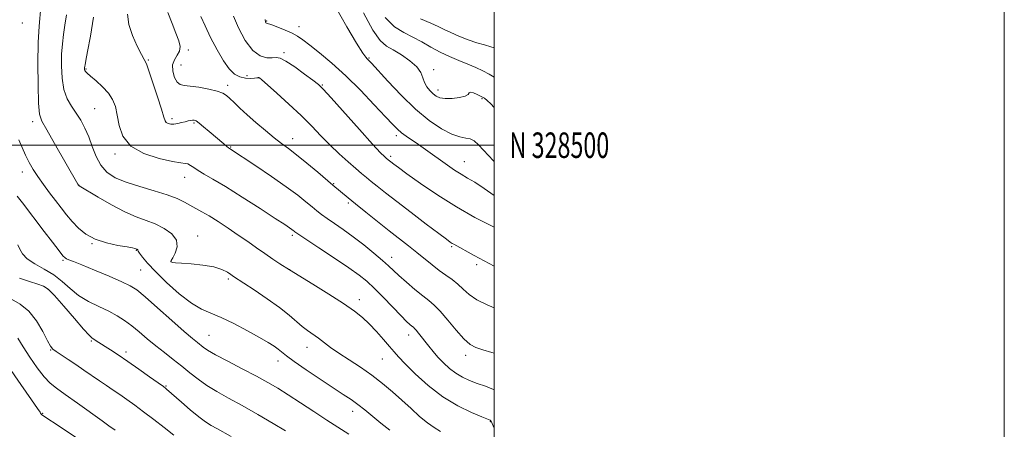
# Model space of a CAD drawing. Extents: x 2134800 to 2137700, y 327300 to 330200.
# Drawn here: x 2137314 to 2137700, y 328389 to 328549 of the extents above; entities that cross this region are included whole.
import ezdxf
from ezdxf.enums import TextEntityAlignment as Align

# ---------------------------------------------------------------- set-up
doc = ezdxf.new("R2010")
doc.units = 0
doc.header["$MEASUREMENT"] = 0
for name, color, linetype, lineweight in [('DTM SPOT ELEVATION', 2, 'Continuous', 13), ('GRID LINE', 7, 'Continuous', 0), ('GRID TEXT', 7, 'Continuous', 0), ('INDEX CONTOUR', 41, 'Continuous', 13), ('INTERMEDIATE CONTOUR', 44, 'Continuous', 0)]:
    doc.layers.add(name, color=color, linetype=linetype, lineweight=lineweight)
doc.styles.add('Style-WORKING', font='WORKING.shx')

msp = doc.modelspace()

# ---------------------------------------------------------------- linework, layer by layer
at = {"layer": 'DTM SPOT ELEVATION'}
for p in [(2137314.92, 328547.87, 1071.28), (2137410.74, 328548.61, 1055.88), (2137423.47, 328546.44, 1055.38), (2137380.09, 328537.24, 1061.68), (2137417.56, 328536.3, 1057.68), (2137450.86, 328534.14, 1053.88), (2137364.35, 328533.43, 1063.88), (2137377.21, 328531.49, 1060.88), (2137339.91, 328529.8, 1065.88), (2137403, 328527.27, 1058.98), (2137407.38, 328526.3, 1060.08), (2137476.21, 328529.55, 1051.58), (2137395.53, 328523.43, 1061.58), (2137432.65, 328523.56, 1057.88), (2137477.94, 328521.62, 1051.48), (2137495.21, 328518.18, 1052.18), (2137343.32, 328514.27, 1066.98), (2137319.06, 328509.18, 1070.48), (2137373.61, 328510.37, 1063.68), (2137382.25, 328508.74, 1064.18), (2137461.63, 328503.72, 1056.38), (2137396.67, 328499.36, 1063.88), (2137420.92, 328502.58, 1061.38), (2137351.35, 328496.57, 1066.28), (2137459.35, 328495.67, 1057.68), (2137488.29, 328493.53, 1055.18), (2137314.92, 328489.48, 1072.68), (2137337.21, 328484.23, 1069.98), (2137378.64, 328487.44, 1066.68), (2137437.06, 328484.97, 1061.88), (2137442.78, 328477.36, 1062.28), (2137420.89, 328464.69, 1066.28), (2137342.24, 328461.36, 1072.08), (2137383.67, 328464.49, 1069.38), (2137359.62, 328458.87, 1072.08), (2137483.35, 328460.27, 1060.18), (2137330.94, 328454.96, 1074.18), (2137373.24, 328454.38, 1069.98), (2137459.82, 328456.09, 1063.38), (2137493.1, 328453.24, 1060.38), (2137361.31, 328451.16, 1072.88), (2137419.81, 328451.24, 1067.98), (2137395.75, 328447.54, 1070.28), (2137324.92, 328443.71, 1078.18), (2137447.12, 328439.49, 1067.48), (2137342.03, 328423.32, 1078.18), (2137388.1, 328425.54, 1073.08), (2137466.51, 328425.65, 1066.58), (2137326.1, 328419.77, 1080.08), (2137355.68, 328419.04, 1077.58), (2137426.53, 328420.78, 1070.68), (2137415.18, 328415.46, 1072.58), (2137456.19, 328416.26, 1068.88), (2137488.82, 328417.61, 1064.48), (2137371.28, 328405.62, 1077.88), (2137444.51, 328395.75, 1072.58), (2137322.93, 328394.95, 1083.88), (2137498.41, 328391.74, 1068.08)]:
    msp.add_point(p, dxfattribs=at)
at = {"layer": 'GRID LINE', "flags": 128}
for points in [[(2134800, 327300), (2137700, 327300), (2137700, 330200), (2134800, 330200), (2134800, 327300)], [(2135000, 327500), (2137500, 327500), (2137500, 330000), (2135000, 330000), (2135000, 327500)], [(2137500, 328500), (2135000, 328500)]]:
    msp.add_lwpolyline(points, dxfattribs=at)
at = {"layer": 'INDEX CONTOUR', "flags": 128}
for points, elevation in [([(2137478.969, 328387.883), (2137476.477, 328389.384), (2137473.774, 328391.22), (2137470.726, 328393.741), (2137467.382, 328396.796), (2137463.835, 328400.104), (2137460.147, 328403.429), (2137456.254, 328406.703), (2137452.059, 328409.903), (2137447.555, 328412.994), (2137443.086, 328415.895), (2137439.083, 328418.516), (2137435.863, 328420.79), (2137431.032, 328424.426), (2137426.816, 328427.374), (2137424.672, 328429.015), (2137419.53, 328433.456), (2137415.771, 328436.426), (2137410.927, 328439.876), (2137405.856, 328443.291), (2137397.795, 328448.582), (2137396.785, 328449.294), (2137395.382, 328450.244), (2137393.225, 328451.33), (2137390.036, 328452.32), (2137385.76, 328453.032), (2137381.2, 328453.494), (2137377.382, 328453.784), (2137375.063, 328453.972), (2137373.963, 328454.094), (2137373.54, 328454.176), (2137373.337, 328454.243), (2137373.231, 328454.298), (2137373.18, 328454.341), (2137373.18, 328454.428), (2137373.378, 328454.831), (2137373.958, 328455.875), (2137374.939, 328457.766), (2137375.698, 328460.224), (2137375.441, 328462.849), (2137373.617, 328465.295), (2137370.625, 328467.431), (2137367.098, 328469.181), (2137363.505, 328470.564), (2137359.649, 328471.974), (2137355.164, 328473.904), (2137349.92, 328476.633), (2137344.72, 328479.607), (2137337.204, 328484.07), (2137337.069, 328484.249), (2137336.974, 328484.399), (2137336.753, 328484.773), (2137327.642, 328500.662), (2137324.544, 328506.012), (2137322.647, 328509.407), (2137321.737, 328512.225), (2137321.362, 328516.465), (2137321.156, 328523.483), (2137321.09, 328532.045), (2137321.219, 328540.279), (2137321.557, 328546.677), (2137322.219, 328554.226)], 1070), ([(2137500, 328452.643), (2137499.958, 328452.669), (2137492.181, 328456.815), (2137484.157, 328461.182), (2137483.503, 328461.552), (2137482.761, 328462.038), (2137481.26, 328463.131), (2137478.26, 328465.384), (2137473.349, 328469.097), (2137467.445, 328473.588), (2137461.797, 328477.916), (2137457.388, 328481.344), (2137454.153, 328483.907), (2137451.758, 328485.844), (2137449.853, 328487.411), (2137447.998, 328488.971), (2137445.733, 328490.913), (2137442.736, 328493.519), (2137439.236, 328496.662), (2137435.599, 328500.104), (2137432.073, 328503.677), (2137428.422, 328507.462), (2137424.289, 328511.602), (2137419.527, 328516.098), (2137414.824, 328520.375), (2137411.077, 328523.714), (2137408.928, 328525.604), (2137408.012, 328526.363), (2137407.706, 328526.517), (2137407.457, 328526.509), (2137406.967, 328526.437), (2137406.006, 328526.313), (2137404.426, 328526.188), (2137402.424, 328526.254), (2137400.281, 328526.745), (2137398.206, 328527.887), (2137396.114, 328529.919), (2137393.848, 328533.076), (2137391.332, 328537.413), (2137388.807, 328542.264), (2137386.598, 328546.786), (2137384.959, 328550.38)], 1060), ([(2137500, 328526.674), (2137498.017, 328527.895), (2137495.553, 328529.184), (2137492.77, 328530.453), (2137489.64, 328531.763), (2137486.168, 328533.174), (2137482.491, 328534.735), (2137478.778, 328536.494), (2137475.161, 328538.461), (2137471.618, 328540.483), (2137468.088, 328542.37), (2137464.524, 328544.104), (2137460.92, 328546.361), (2137457.282, 328549.989)], 1050), ([(2137374.393, 328386.439), (2137370.64, 328389.386), (2137366.521, 328392.558), (2137362.523, 328395.583), (2137359.024, 328398.169), (2137355.973, 328400.359), (2137353.206, 328402.279), (2137350.566, 328404.056), (2137347.931, 328405.814), (2137345.179, 328407.679), (2137339.14, 328411.901), (2137336.003, 328414.049), (2137332.952, 328416.055), (2137328.177, 328419.12), (2137326.902, 328420.065), (2137325.978, 328421.233), (2137324.822, 328423.38), (2137322.97, 328426.958), (2137320.463, 328431.199), (2137317.463, 328435.032), (2137314.138, 328437.689), (2137310.679, 328439.617)], 1080)]:
    msp.add_lwpolyline(points, dxfattribs=dict(at, elevation=elevation))
at = {"layer": 'INTERMEDIATE CONTOUR', "flags": 128}
for points, elevation in [([(2137500, 328493.629), (2137499.727, 328493.905), (2137493.818, 328500.106), (2137492.094, 328501.662), (2137490.58, 328502.468), (2137488.818, 328502.82), (2137486.516, 328503.233), (2137483.42, 328504.266), (2137479.362, 328506.387), (2137474.504, 328509.682), (2137469.096, 328514.138), (2137463.464, 328519.562), (2137458.263, 328525.044), (2137451.865, 328532.116), (2137450.745, 328533.331), (2137450.217, 328533.849), (2137449.64, 328534.442), (2137448.44, 328536.114), (2137446.059, 328539.925), (2137442.218, 328546.435), (2137437.762, 328554.2)], 1054), ([(2137500, 328389.145), (2137499.153, 328390.936), (2137498.624, 328392.104), (2137498.559, 328392.169), (2137498.348, 328392.27), (2137495.167, 328393.575), (2137491.11, 328395.306), (2137485.771, 328397.925), (2137479.885, 328401.478), (2137474.144, 328405.868), (2137469.06, 328410.424), (2137465.101, 328414.33), (2137462.52, 328417.033), (2137460.737, 328419.043), (2137458.96, 328421.135), (2137456.591, 328423.868), (2137453.807, 328426.972), (2137450.978, 328429.959), (2137448.289, 328432.512), (2137445.18, 328434.997), (2137440.908, 328437.946), (2137435.101, 328441.658), (2137428.903, 328445.499), (2137419.663, 328451.165), (2137415.964, 328453.546), (2137413.18, 328455.374), (2137410.026, 328457.508), (2137406.762, 328459.802), (2137403.346, 328462.234), (2137399.661, 328464.812), (2137395.678, 328467.5), (2137391.715, 328470.081), (2137388.178, 328472.293), (2137385.349, 328473.96), (2137383.026, 328475.253), (2137378.586, 328477.698), (2137375.706, 328479.087), (2137371.811, 328480.571), (2137366.683, 328482.138), (2137361.002, 328483.776), (2137355.663, 328485.475), (2137351.379, 328487.278), (2137348.125, 328489.406), (2137345.692, 328492.13), (2137343.861, 328495.599), (2137342.383, 328499.475), (2137341, 328503.308), (2137339.5, 328506.738), (2137337.858, 328509.789), (2137336.092, 328512.583), (2137334.255, 328515.286), (2137332.562, 328518.235), (2137331.259, 328521.811), (2137330.527, 328526.235), (2137330.282, 328531.064), (2137330.368, 328535.702), (2137330.656, 328539.713), (2137331.09, 328543.347), (2137331.639, 328547.02), (2137332.23, 328551.056)], 1068), ([(2137500, 328404.162), (2137499.739, 328404.307), (2137496.611, 328405.539), (2137493.358, 328406.676), (2137490.341, 328407.814), (2137487.57, 328409.089), (2137484.962, 328410.644), (2137482.459, 328412.57), (2137480.102, 328414.747), (2137477.95, 328417.002), (2137476.049, 328419.188), (2137474.371, 328421.256), (2137470.364, 328426.412), (2137469.45, 328427.523), (2137468.8, 328428.218), (2137468.286, 328428.666), (2137467.74, 328429.091), (2137466.968, 328429.744), (2137465.663, 328430.975), (2137463.488, 328433.156), (2137456.552, 328440.314), (2137453.001, 328443.894), (2137450.039, 328446.672), (2137447.002, 328449.134), (2137442.944, 328452.022), (2137437.334, 328455.799), (2137431.268, 328459.803), (2137423.385, 328464.978), (2137422.203, 328465.777), (2137421.832, 328466.059), (2137421.54, 328466.303), (2137421.142, 328466.616), (2137420.592, 328467.023), (2137419.715, 328467.626), (2137417.831, 328468.87), (2137414.135, 328471.286), (2137408.208, 328475.141), (2137401.192, 328479.655), (2137394.62, 328483.791), (2137389.689, 328486.751), (2137386.267, 328488.709), (2137383.893, 328490.082), (2137382.153, 328491.205), (2137380.85, 328492.085), (2137379.834, 328492.651), (2137378.844, 328492.899), (2137377.147, 328493.112), (2137373.895, 328493.64), (2137368.652, 328494.8), (2137362.634, 328496.764), (2137357.466, 328499.662), (2137354.366, 328503.502), (2137352.885, 328507.766), (2137352.163, 328511.804), (2137351.442, 328515.133), (2137350.382, 328517.901), (2137348.744, 328520.421), (2137346.431, 328522.907), (2137343.899, 328525.189), (2137341.744, 328527.002), (2137340.415, 328528.163), (2137339.77, 328528.825), (2137339.517, 328529.226), (2137339.408, 328529.562), (2137339.369, 328529.867), (2137339.37, 328530.134), (2137339.387, 328530.367), (2137339.466, 328530.929), (2137339.566, 328531.514), (2137339.872, 328533.133), (2137340.569, 328536.69), (2137341.723, 328542.704), (2137342.905, 328550.173)], 1066), ([(2137500, 328418.479), (2137499.035, 328418.825), (2137495.479, 328419.861), (2137492.776, 328420.726), (2137490.533, 328421.936), (2137488.117, 328424.083), (2137485.095, 328427.5), (2137481.815, 328431.464), (2137478.82, 328434.985), (2137476.47, 328437.369), (2137474.38, 328439.103), (2137471.981, 328440.958), (2137468.903, 328443.491), (2137465.571, 328446.358), (2137462.611, 328448.992), (2137458.51, 328452.795), (2137456.155, 328454.891), (2137452.839, 328457.694), (2137448.852, 328460.925), (2137444.688, 328464.138), (2137440.781, 328466.964), (2137437.334, 328469.34), (2137434.492, 328471.28), (2137432.308, 328472.844), (2137430.466, 328474.269), (2137428.558, 328475.838), (2137426.18, 328477.813), (2137422.942, 328480.374), (2137418.461, 328483.685), (2137412.639, 328487.738), (2137406.528, 328491.867), (2137396.245, 328498.672), (2137395.844, 328498.96), (2137395.146, 328499.518), (2137393.993, 328500.483), (2137388.23, 328505.405), (2137386.053, 328507.24), (2137384.259, 328508.687), (2137383.084, 328509.509), (2137382.333, 328509.823), (2137381.702, 328509.835), (2137380.936, 328509.715), (2137379.968, 328509.502), (2137378.78, 328509.202), (2137377.379, 328508.836), (2137375.882, 328508.493), (2137374.433, 328508.282), (2137373.158, 328508.288), (2137372.125, 328508.501), (2137371.383, 328508.893), (2137370.914, 328509.552), (2137370.415, 328511.045), (2137369.516, 328514.059), (2137367.991, 328518.911), (2137366.192, 328524.44), (2137364.617, 328529.119), (2137363.594, 328531.894), (2137362.786, 328533.611), (2137361.686, 328535.594), (2137359.978, 328538.83), (2137358.106, 328542.964), (2137356.704, 328547.308), (2137356.199, 328551.343)], 1064), ([(2137500, 328436.328), (2137497.203, 328437.436), (2137493.204, 328439.397), (2137490.173, 328441.506), (2137487.856, 328443.628), (2137485.763, 328445.618), (2137483.5, 328447.392), (2137481.028, 328449.097), (2137478.395, 328450.937), (2137475.637, 328453.068), (2137469.689, 328457.945), (2137466.43, 328460.532), (2137458.763, 328466.51), (2137454.188, 328470.135), (2137449.598, 328473.814), (2137445.606, 328477.043), (2137442.674, 328479.439), (2137436.687, 328484.4), (2137430.776, 328489.39), (2137426.546, 328492.938), (2137422.532, 328496.224), (2137419.349, 328498.697), (2137416.628, 328500.733), (2137413.751, 328502.933), (2137410.294, 328505.73), (2137406.57, 328508.87), (2137403.085, 328511.928), (2137400.247, 328514.552), (2137398.047, 328516.677), (2137396.384, 328518.314), (2137395.07, 328519.499), (2137393.595, 328520.39), (2137391.366, 328521.172), (2137388.035, 328521.974), (2137384.226, 328522.699), (2137380.806, 328523.196), (2137378.428, 328523.418), (2137376.88, 328523.752), (2137375.735, 328524.692), (2137374.693, 328526.559), (2137373.96, 328528.987), (2137373.868, 328531.431), (2137374.594, 328533.48), (2137375.7, 328535.224), (2137376.593, 328536.881), (2137376.798, 328538.682), (2137376.301, 328540.908), (2137375.206, 328543.855), (2137373.668, 328547.676), (2137372.041, 328551.958)], 1062), ([(2137500, 328467.835), (2137498.628, 328468.504), (2137492.374, 328471.735), (2137485.202, 328475.797), (2137477.844, 328480.444), (2137471.094, 328485.028), (2137465.761, 328488.796), (2137462.408, 328491.206), (2137460.607, 328492.524), (2137457.784, 328494.746), (2137457.472, 328495.014), (2137456.92, 328495.528), (2137455.467, 328497.045), (2137452.334, 328500.461), (2137447.146, 328506.209), (2137436.048, 328518.557), (2137432.961, 328521.925), (2137431.043, 328523.773), (2137428.923, 328525.441), (2137425.632, 328527.9), (2137421.773, 328530.679), (2137418.343, 328532.942), (2137416.056, 328534.075), (2137414.486, 328534.34), (2137412.926, 328534.215), (2137410.818, 328534.213), (2137408.212, 328534.966), (2137405.315, 328537.136), (2137402.36, 328541.082), (2137399.705, 328545.951), (2137397.736, 328550.587)], 1058), ([(2137500, 328514.735), (2137498.652, 328516.157), (2137497.291, 328517.471), (2137496.135, 328518.375), (2137494.886, 328519.117), (2137493.358, 328519.864), (2137491.833, 328520.476), (2137490.714, 328520.737), (2137490.209, 328520.503), (2137489.77, 328519.931), (2137488.664, 328519.254), (2137486.404, 328518.678), (2137483.513, 328518.314), (2137480.759, 328518.246), (2137478.731, 328518.541), (2137477.275, 328519.186), (2137476.051, 328520.147), (2137474.806, 328521.393), (2137473.626, 328522.882), (2137472.68, 328524.573), (2137472.016, 328526.434), (2137471.182, 328528.473), (2137469.606, 328530.708), (2137466.926, 328533.104), (2137463.631, 328535.415), (2137460.423, 328537.342), (2137457.784, 328538.857), (2137455.324, 328541.01), (2137452.435, 328545.117), (2137448.762, 328551.915)], 1052), ([(2137500, 328538.112), (2137498.726, 328538.545), (2137496.151, 328539.276), (2137493.194, 328540.154), (2137489.726, 328541.352), (2137486.13, 328542.741), (2137482.92, 328544.116), (2137480.399, 328545.335), (2137478.035, 328546.513), (2137475.087, 328547.829), (2137471.066, 328549.479)], 1048), ([(2137500, 328480.236), (2137496.112, 328483.01), (2137492.351, 328485.476), (2137489.544, 328487.149), (2137487.081, 328488.599), (2137484.467, 328490.283), (2137481.675, 328492.204), (2137473.057, 328498.325), (2137470.33, 328500.219), (2137465.507, 328503.492), (2137463.607, 328504.878), (2137462.041, 328506.223), (2137460.202, 328508.094), (2137457.346, 328511.169), (2137452.968, 328515.862), (2137447.536, 328521.515), (2137441.762, 328527.207), (2137436.29, 328532.16), (2137431.493, 328536.18), (2137427.678, 328539.217), (2137424.987, 328541.294), (2137422.902, 328542.725), (2137420.741, 328543.896), (2137418.041, 328545.099), (2137415.204, 328546.234), (2137412.849, 328547.108), (2137410.764, 328547.813), (2137410.478, 328547.961), (2137410.285, 328548.29), (2137410.165, 328549.308)], 1056), ([(2137459.019, 328388.31), (2137455.497, 328391.15), (2137449.297, 328396.292), (2137446.557, 328398.448), (2137443.886, 328400.344), (2137440.824, 328402.354), (2137436.845, 328404.935), (2137431.692, 328408.346), (2137426.22, 328412.043), (2137421.561, 328415.283), (2137418.532, 328417.517), (2137415.33, 328420.087), (2137413.723, 328421.241), (2137411.413, 328422.702), (2137407.989, 328424.699), (2137403.261, 328427.327), (2137397.924, 328430.136), (2137392.901, 328432.54), (2137388.829, 328434.199), (2137385.214, 328435.752), (2137381.279, 328438.085), (2137376.52, 328441.783), (2137371.519, 328446.22), (2137367.13, 328450.472), (2137364.016, 328453.793), (2137362.064, 328456.143), (2137360.97, 328457.662), (2137360.446, 328458.504), (2137360.268, 328458.882), (2137360.229, 328459.023), (2137360.158, 328459.117), (2137360.043, 328459.199), (2137359.908, 328459.267), (2137359.144, 328459.568), (2137358.222, 328459.786), (2137356.103, 328460.161), (2137352.459, 328460.765), (2137347.96, 328461.718), (2137343.526, 328463.152), (2137339.88, 328465.143), (2137336.962, 328467.536), (2137334.516, 328470.116), (2137332.303, 328472.727), (2137330.166, 328475.418), (2137327.967, 328478.292), (2137325.621, 328481.403), (2137323.268, 328484.599), (2137321.1, 328487.678), (2137319.258, 328490.503), (2137317.687, 328493.221), (2137316.268, 328496.043), (2137314.908, 328499.095), (2137313.555, 328502.168)], 1072), ([(2137442.976, 328386.768), (2137434.356, 328392.294), (2137429.267, 328395.628), (2137424.063, 328399.064), (2137419.261, 328402.199), (2137415.17, 328404.77), (2137411.248, 328407.068), (2137406.746, 328409.518), (2137401.221, 328412.397), (2137395.492, 328415.36), (2137390.679, 328417.91), (2137387.605, 328419.686), (2137385.869, 328420.857), (2137383.597, 328422.657), (2137381.709, 328424.212), (2137378.455, 328427.012), (2137373.526, 328431.364), (2137367.951, 328436.313), (2137363.097, 328440.585), (2137359.865, 328443.276), (2137357.307, 328444.943), (2137354.009, 328446.508), (2137349.033, 328448.644), (2137343.32, 328451.027), (2137338.287, 328453.087), (2137335.013, 328454.392), (2137333.229, 328455.082), (2137332.331, 328455.447), (2137331.732, 328455.816), (2137330.91, 328456.7), (2137329.359, 328458.654), (2137326.759, 328462.012), (2137323.521, 328466.224), (2137315.003, 328477.389), (2137312.976, 328479.994)], 1074), ([(2137418.124, 328388.148), (2137413.348, 328390.968), (2137407.321, 328394.481), (2137401.161, 328397.984), (2137395.772, 328400.941), (2137391.205, 328403.469), (2137387.295, 328405.846), (2137383.866, 328408.3), (2137380.686, 328410.845), (2137377.515, 328413.444), (2137374.17, 328416.066), (2137370.716, 328418.72), (2137367.282, 328421.425), (2137363.976, 328424.169), (2137360.837, 328426.826), (2137357.886, 328429.241), (2137355.089, 328431.311), (2137352.195, 328433.148), (2137348.9, 328434.914), (2137345.026, 328436.766), (2137340.91, 328438.81), (2137337.017, 328441.145), (2137333.662, 328443.805), (2137330.559, 328446.585), (2137327.27, 328449.215), (2137323.544, 328451.499), (2137319.851, 328453.523), (2137316.845, 328455.444), (2137314.986, 328457.378), (2137313.96, 328459.268), (2137313.256, 328461.019)], 1076), ([(2137396.845, 328385.816), (2137391.267, 328388.995), (2137389.055, 328390.232), (2137386.837, 328391.602), (2137384.175, 328393.546), (2137380.828, 328396.304), (2137377.344, 328399.332), (2137371.548, 328404.456), (2137371.178, 328404.744), (2137370.272, 328405.407), (2137368.28, 328406.839), (2137364.874, 328409.271), (2137360.616, 328412.285), (2137356.289, 328415.301), (2137352.54, 328417.845), (2137349.475, 328419.867), (2137343.979, 328423.413), (2137343.065, 328423.973), (2137342.319, 328424.456), (2137341.18, 328425.512), (2137339, 328427.909), (2137335.423, 328432.057), (2137331.253, 328436.922), (2137327.584, 328441.107), (2137325.161, 328443.589), (2137323.331, 328444.814), (2137321.093, 328445.598), (2137317.751, 328446.609), (2137313.831, 328447.923)], 1078), ([(2137351.426, 328388.388), (2137348.938, 328390.116), (2137346.261, 328392.026), (2137336.591, 328398.967), (2137331.799, 328402.369), (2137328.38, 328404.781), (2137325.898, 328406.775), (2137323.579, 328409.225), (2137320.848, 328412.744), (2137317.943, 328416.896), (2137315.3, 328420.982), (2137313.24, 328424.422)], 1082), ([(2137335.786, 328385.574), (2137330.554, 328389.098), (2137322.677, 328394.371), (2137322.401, 328394.589), (2137322.303, 328394.722), (2137322.151, 328395.035), (2137321.911, 328395.417), (2137320.944, 328396.831), (2137318.58, 328400.262), (2137314.447, 328406.233), (2137309.398, 328413.43)], 1084)]:
    msp.add_lwpolyline(points, dxfattribs=dict(at, elevation=elevation))

# ---------------------------------------------------------------- texts
at = {"layer": 'GRID TEXT', "style": 'Style-WORKING', "width": 0.67}
msp.add_text('N 328500', height=10, dxfattribs=at).set_placement((2137506, 328500), align=Align.MIDDLE_LEFT)

doc.saveas('drawing.dxf')
